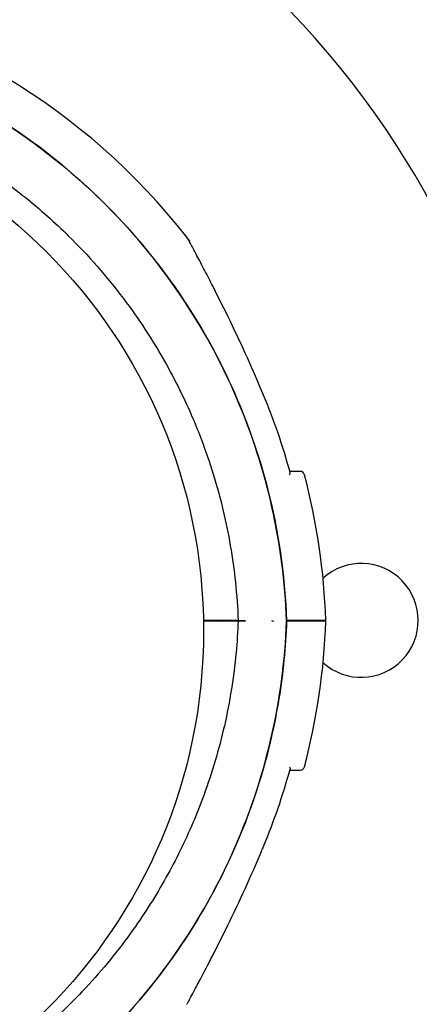
# Model space of a CAD drawing. Units: millimetres. Extents: x 23.4 to 51, y 3.6 to 10.2.
# Drawn here: x 27 to 27.1, y 4.9 to 5 of the extents above; entities that cross this region are included whole.
import ezdxf

# ---------------------------------------------------------------- set-up
doc = ezdxf.new("R2010")
doc.units = ezdxf.units.MM
doc.layers.add('supppp-VIS', color=7, linetype='Continuous', lineweight=25)

msp = doc.modelspace()

# ---------------------------------------------------------------- linework, layer by layer
at = {"layer": 'supppp-VIS'}
for p, q in [((27.03907427240513, 4.92807107392648), (27.03511749001616, 4.928071073926467)), ((27.03907426190308, 4.927993005108325), (27.03511895372033, 4.927993005108312))]:
    msp.add_line(p, q, dxfattribs=at)
msp.add_circle((26.97397897925417, 4.926885746205325), 0.06114999999999992, dxfattribs=at)
for centre, radius, start, end in [((26.97397897925417, 4.928071073564322), 0.15, 269.9999999999959, 65.44047822267879), ((26.97311528404704, 4.928071073564322), 0.09999999999999938, 194.3000583756191, 75.69994162437241), ((26.97397897925413, 4.92557107392626), 0.07513689542053593, 37.97793188848414, 80.24137213263539), ((26.97397897907216, 4.925571073850232), 0.07361793691907911, 22.53428462617223, 22.71517634150774), ((26.97397897925384, 4.925571073926175), 0.07361793672215557, 15.28252569435324, 22.53428462542029), ((27.04615699639236, 4.944571073926502), 0.0004999999999997918, 14.74785750573467, 90.00000000081015), ((26.97397897925416, 4.925571073926275), 0.0751368954204961, 1.90673157896606, 14.74785750494715), ((27.05311528404704, 4.928071073564316), 0.006499999999998804, 227.9902119878332, 132.0926868557528), ((26.97311528484468, 4.928071073563682), 0.06374999920235942, 359.929835385322, 3.256846264941221e-07), ((27.03712896875206, 4.928493005108313), 0.0004999999999966718, 269.9999999999959, 302.4497483437323), ((27.04312896875206, 4.928493005108342), 0.0005000000000014779, 237.5502516569467, 269.9999999999959), ((27.05311528408411, 4.928071073564472), 0.006500000037076461, 180.0000000016241, 180.6881693188961), ((26.97397896875216, 4.930493005108087), 0.07513689542041949, 345.2521424950443, 358.0932684218395), ((26.97397896875199, 4.930493005108158), 0.07361793672195177, 337.4657153745713, 344.7174743064239), ((27.04615698589042, 4.911493005108346), 0.0005000000000003499, 269.9999999999959, 345.2521424950443), ((26.97397896918861, 4.930493004926117), 0.07361793624889801, 337.2848236592347, 337.4657153756354)]:
    msp.add_arc(centre, radius, start, end, dxfattribs=at)
for points, knots in [([(26.90890836093282, 4.953116576763038), (26.90984973197843, 4.955339426475036), (26.91090445678159, 4.957514288745799), (26.91206799125595, 4.959629337117108), (26.91389577326817, 4.962951840621117), (26.91599156730087, 4.966126855012675), (26.9183283167549, 4.969113391675279), (26.92146971911612, 4.973128333588534), (26.92504718301172, 4.97680185016938), (26.92897750048616, 4.980048500408542), (26.93126293881276, 4.981936393419189), (26.93366732446277, 4.983680271412736), (26.9361716603708, 4.985266356136363), (26.93904900541863, 4.987088680773537), (26.94205831304151, 4.988702596819676), (26.94516822023022, 4.99009128418926), (26.94874133357335, 4.991686810058253), (26.95244724429094, 4.992984818786479), (26.95623501812789, 4.993967470611094), (26.9605869631913, 4.995096483836602), (26.96504689303197, 4.99580885695384), (26.96953399697902, 4.996091682381302), (26.974689434107, 4.996416633335567), (26.97988044827657, 4.996173983424664), (26.98498309230754, 4.99536952641922), (26.99005189738653, 4.994570404291503), (26.99503312150515, 4.993216991228289), (26.99980938779812, 4.991341178613022), (27.00274907174499, 4.990186658346723), (27.00561122045048, 4.988834760544855), (27.00837017286096, 4.987297605759388), (27.01132285044792, 4.985652516679388), (27.01415726721554, 4.983795215995151), (27.01684432802504, 4.981744768617965), (27.01972006600329, 4.979550345114752), (27.02242693751383, 4.977134680349785), (27.02493313176134, 4.974526162580637), (27.02761530328234, 4.971734482694166), (27.03006750184405, 4.968721914786179), (27.03225673723551, 4.965528987340611), (27.0345996940217, 4.962111862322607), (27.03664129660597, 4.958488191756706), (27.03835010429086, 4.954713779159027), (27.04017889921044, 4.950674338884971), (27.04162631175917, 4.94646233327237), (27.04266682837773, 4.942152005138203), (27.04378040688195, 4.937539018982326), (27.04442768790143, 4.932813599531576), (27.04459561261405, 4.928071073926494)], [-0.8811206810107458, -0.8811206810107458, -0.8811206810107458, -0.8811206810107458, -0.8477457166328993, -0.8477457166328993, -0.8477457166328993, -0.7953173950892072, -0.7953173950892072, -0.7953173950892072, -0.724835532856211, -0.724835532856211, -0.724835532856211, -0.6838510703223601, -0.6838510703223601, -0.6838510703223601, -0.6367621634660856, -0.6367621634660856, -0.6367621634660856, -0.5826595838095272, -0.5826595838095272, -0.5826595838095272, -0.52049867753858, -0.52049867753858, -0.52049867753858, -0.4490791945314128, -0.4490791945314128, -0.4490791945314128, -0.3781333405765757, -0.3781333405765757, -0.3781333405765757, -0.3344677710341246, -0.3344677710341246, -0.3344677710341246, -0.2877361391219134, -0.2877361391219134, -0.2877361391219134, -0.2377231553440355, -0.2377231553440355, -0.2377231553440355, -0.1841984132364811, -0.1841984132364811, -0.1841984132364811, -0.1269153279, -0.1269153279, -0.1269153279, -0.06561000000000002, -0.06561000000000002, -0.06561000000000002, 0, 0, 0, 0]), ([(27.04459561261442, 4.928071073926494), (27.04428693883678, 4.93679007511914), (27.04236612146248, 4.945376980848598), (27.03530724248461, 4.96185417124105), (27.03006662992156, 4.969523257765409), (27.01694070671378, 4.982420955151333), (27.00918088704911, 4.987526256996085), (26.99218924966868, 4.994455401529033), (26.98312707443254, 4.996231946459427), (26.97397897925389, 4.996231946459385)], [-108.9832281643407, -108.9832281643407, -108.9832281643407, -108.9832281643407, -82.80983801929548, -82.80983801929548, -55.20655867953035, -55.20655867953035, -27.60327933976519, -27.60327933976519, -0.1560449359332807, -0.1560449359332807, -0.1560449359332807, -0.1560449359332807]), ([(26.91405461643719, 4.951119418909017), (26.91495831095791, 4.95323905259032), (26.91597933624966, 4.955321345110363), (26.91824931730341, 4.959383638268307), (26.91949921997675, 4.961362990729313), (26.92251300000832, 4.965610390189028), (26.924329024877, 4.967840217101823), (26.92690847088458, 4.970614217351211), (26.92755739049215, 4.971282640135128), (26.93006509164446, 4.97375764688607), (26.93203100648937, 4.975479520589999), (26.93616642826183, 4.978681303295232), (26.93833576218498, 4.980160990487987), (26.94336839430215, 4.983165894399361), (26.94627307900935, 4.984616531518766), (26.95119069772795, 4.986634599986215), (26.953181715936, 4.987341591961038), (26.95723349218235, 4.988560848672148), (26.95929416700806, 4.989073055258427), (26.96345578534601, 4.989893758395691), (26.96555663777777, 4.990202236900753), (26.96976795063529, 4.990612524566227), (26.97187831200173, 4.990714355931328), (26.97397897925395, 4.990714355931328), (26.974504146067, 4.990714355931342), (26.9750299103847, 4.990708004522329), (26.97608220498406, 4.990682521654345), (26.97660873516349, 4.990663390141516), (26.97818880757267, 4.990586739423033), (26.97924283608703, 4.990509952649897), (26.98240132073021, 4.990202236900795), (26.98450217316199, 4.989893758395762), (26.98866379231757, 4.989073055097274), (26.99072446794498, 4.988560848269538), (26.99407335005186, 4.987553105664398), (26.99538152364033, 4.987113508530152), (26.99735639825649, 4.986379607870015), (26.99803637965486, 4.986113785151128), (26.99930549776592, 4.985592970629321), (26.99989755936377, 4.985339711124589), (27.00182153578007, 4.984482663676837), (27.00314029677211, 4.983841307949981), (27.00612516058552, 4.98226245669006), (27.00777672679572, 4.981293780908609), (27.01125014241793, 4.979044958472067), (27.01305585313161, 4.97773976080699), (27.01651619736942, 4.974958916868879), (27.01817075984474, 4.973483376962399), (27.02198272694395, 4.969721108760631), (27.0240806186009, 4.967327399070832), (27.02770672155859, 4.962517751941994), (27.02927155922497, 4.960131737809298), (27.03187809683519, 4.955526906695787), (27.03296212108273, 4.953329955179703), (27.0342559515126, 4.950291310995175), (27.03458122441238, 4.949482917195062), (27.03586915033645, 4.946086252406963), (27.03668755348184, 4.943431050591604), (27.03798929215947, 4.937991691194076), (27.03846693847105, 4.935206508149497), (27.0389147517127, 4.930966312934407), (27.03901872300543, 4.929517475699972), (27.03907427240476, 4.92807107392648)], [-176.1507405665937, -176.1507405665937, -176.1507405665937, -176.1507405665937, -169.1852806120858, -169.1852806120858, -162.189193410734, -162.189193410734, -153.5898276519868, -153.5898276519868, -150.7798795860743, -150.7798795860743, -142.9385504868273, -142.9385504868273, -135.0972163944774, -135.0972163944774, -125.3783963495771, -125.3783963495771, -119.0280268000823, -119.0280268000823, -112.6776572505874, -112.6776572505874, -106.3272851819041, -106.3272851819041, -99.97691311322079, -99.97691311322079, -99.97691311322079, -98.38932009603377, -98.38932009603377, -96.80172707884674, -96.80172707884674, -93.62654104447267, -93.62654104447267, -87.27616897572454, -87.27616897572454, -80.92579693099214, -80.92579693099214, -76.77872886587039, -76.77872886587039, -74.57542987660526, -74.57542987660526, -72.63166080074863, -72.63166080074863, -68.22482985263133, -68.22482985263133, -62.49594962007883, -62.49594962007883, -55.8349456348877, -55.8349456348877, -49.17394664016201, -49.17394664016201, -39.64389428866669, -39.64389428866669, -31.1273798498067, -31.1273798498067, -23.77246340375254, -23.77246340375254, -21.14344718043468, -21.14344718043468, -12.82601657134741, -12.82601657134741, -4.375733862493208, -4.375733862493208, 0, 0, 0, 0]), ([(27.04197621427374, 4.953784131841607), (27.0413821302486, 4.955215972950432), (27.04076316079311, 4.956637568262584), (27.03949413724951, 4.959444064930485), (27.03884208929326, 4.960833239382628), (27.03752759821574, 4.963552287125202), (27.03685994222668, 4.964892467841556), (27.03588273287243, 4.966808771835566), (27.03556226640558, 4.967429528592866), (27.03494768032422, 4.968608109603486), (27.03465041917696, 4.969171927567166), (27.034206456222, 4.970007250288695), (27.03404539722649, 4.970308472946761), (27.03369984318812, 4.970952253304765), (27.03353391399936, 4.971258925577138), (27.0334295458911, 4.971451586544922), (27.03341374563713, 4.971480730653759), (27.03339774659549, 4.971510234999946), (27.03339371110456, 4.971517675189339), (27.03338962464412, 4.971525208367331), (27.03338859645599, 4.971527103530369), (27.03338747934912, 4.971529162190527), (27.03338719094871, 4.971529693615273), (27.03338672649713, 4.971530549064901), (27.03338659240493, 4.971530796135659), (27.03338610852642, 4.971531686426295), (27.0333859512554, 4.971531976293483), (27.03338515849271, 4.971533431861423), (27.03338488262754, 4.971533938652803), (27.03338409653127, 4.971535378020326), (27.03338389416735, 4.971535748389036), (27.03338326448915, 4.971536899547636), (27.03338280138079, 4.97153774609871), (27.03338132502981, 4.971540434190891), (27.03338050934267, 4.971541921662868), (27.03337749535141, 4.97154736549077), (27.03337607074486, 4.97154995397016), (27.0333677574427, 4.971564738849785), (27.03387129458388, 4.970954268558478), (27.03320547357662, 4.971807157494218)], [0, 0, 0, 0, 4.581100580012004, 4.581100580012004, 9.162201160024008, 9.162201160024008, 13.74330174003601, 13.74330174003601, 16.03385203004201, 16.03385203004201, 18.31120462284228, 18.31120462284228, 19.76458908063618, 19.76458908063618, 21.87186594806054, 21.87186594806054, 22.38868442406028, 22.38868442406028, 22.64709366206015, 22.64709366206015, 22.77629828106009, 22.77629828106009, 22.84090059056005, 22.84090059056005, 22.87320174531004, 22.87320174531004, 22.88935232268503, 22.88935232268503, 22.8958183623839, 22.8958183623839, 22.89763418869341, 22.89763418869341, 22.90023629517491, 22.90023629517491, 22.9023656571396, 22.9023656571396, 22.90379239877281, 22.90379239877281, 22.90550290006002, 22.90550290006002, 22.90550290006002, 22.90550290006002]), ([(27.04494190814536, 4.944693114174319), (27.04494206916149, 4.944693439059725), (27.04494222984781, 4.944693763861784), (27.0449981596617, 4.944807020441592), (27.04501241250996, 4.944906443801164), (27.04499362750657, 4.944975205980205)], [-0.002233027528337699, -0.002233027528337699, -0.002233027528337699, -0.002233027528337699, 0, 0, 0.7766100592029901, 0.7766100592029901, 0.7766100592029901, 0.7766100592029901]), ([(27.04615699639236, 4.945071073926504), (27.04615699638873, 4.945071073926504), (27.04613335724004, 4.945071073926504), (27.04603817609292, 4.945071073926504), (27.04596662784579, 4.945071073926504), (27.04568041619457, 4.945071073926504), (27.04539376796517, 4.945071073926504), (27.04500080923074, 4.945071073926504), (27.04498417100903, 4.945071073926504), (27.04496736286141, 4.945071073926504)], [15.33412885514888, 15.33412885514888, 15.33412885514888, 15.33412885514888, 17.22288953446172, 17.22288953446172, 19.11175278156276, 19.11175278156276, 22.88947927576485, 22.88947927576485, 23.05471258127147, 23.05471258127147, 23.05471258127147, 23.05471258127147]), ([(27.044595602112, 4.927993005108339), (27.04449074664781, 4.925031679666537), (27.04419937120437, 4.922076972039283), (27.04372377636629, 4.919152208761636), (27.04323641966707, 4.916155113623338), (27.04255561070877, 4.913189490912833), (27.0416869929953, 4.910279922742438), (27.04025303783193, 4.905476670130417), (27.03830609418628, 4.900826745473315), (27.03588995675024, 4.896434741917253), (27.03406217473801, 4.893112238413244), (27.03196638070531, 4.889937224021685), (27.02962963125128, 4.886950687359081), (27.02648822889006, 4.882935745445827), (27.02291076499446, 4.879262228864981), (27.01898044752002, 4.876015578625818), (27.01669500919343, 4.874127685615171), (27.01429062354342, 4.872383807621624), (27.01178628763537, 4.870797722897998), (27.00890894258755, 4.868975398260823), (27.00589963496468, 4.867361482214684), (27.00278972777596, 4.8659727948451), (26.99921661443284, 4.864377268976108), (26.99551070371524, 4.863079260247881), (26.99172292987829, 4.862096608423281), (26.98737098481489, 4.860967595197759), (26.98291105497421, 4.860255222080521), (26.97842395102717, 4.859972396653059), (26.97326851389919, 4.859647445698794), (26.96807749972963, 4.859890095609696), (26.96297485569865, 4.860694552615141), (26.95790605061966, 4.861493674742857), (26.95292482650103, 4.862847087806071), (26.94814856020807, 4.86472290042134), (26.94520887626119, 4.865877420687637), (26.9423467275557, 4.867229318489505), (26.93958777514523, 4.868766473274972), (26.93663509755827, 4.870411562354973), (26.93380068079064, 4.872268863039209), (26.93111361998115, 4.874319310416381), (26.92823788200289, 4.876513733919622), (26.92553101049235, 4.878929398684591), (26.92302481624485, 4.881537916453723), (26.92034264472386, 4.884329596340194), (26.91789044616215, 4.887342164248182), (26.91570121077068, 4.890535091693749), (26.91335825398448, 4.893952216711754), (26.91131665140021, 4.897575887277655), (26.90960784371532, 4.901350299875333), (26.90934140384809, 4.901938811970823), (26.9090830592076, 4.902530986940236), (26.90883283480343, 4.903126575864236)], [-1, -1, -1, -1, -0.9590318369546988, -0.9590318369546988, -0.9590318369546988, -0.9170504967122616, -0.9170504967122616, -0.9170504967122616, -0.8477457166328993, -0.8477457166328993, -0.8477457166328993, -0.7953173950892072, -0.7953173950892072, -0.7953173950892072, -0.724835532856211, -0.724835532856211, -0.724835532856211, -0.6838510703223601, -0.6838510703223601, -0.6838510703223601, -0.6367621634660856, -0.6367621634660856, -0.6367621634660856, -0.5826595838095272, -0.5826595838095272, -0.5826595838095272, -0.52049867753858, -0.52049867753858, -0.52049867753858, -0.4490791945314128, -0.4490791945314128, -0.4490791945314128, -0.3781333405765757, -0.3781333405765757, -0.3781333405765757, -0.3344677710341246, -0.3344677710341246, -0.3344677710341246, -0.2877361391219134, -0.2877361391219134, -0.2877361391219134, -0.2377231553440355, -0.2377231553440355, -0.2377231553440355, -0.1841984132364811, -0.1841984132364811, -0.1841984132364811, -0.1269153279, -0.1269153279, -0.1269153279, -0.1179836629813324, -0.1179836629813324, -0.1179836629813324, -0.1179836629813324]), ([(27.03907426190271, 4.927993005108325), (27.03902816920431, 4.926792838022598), (27.03894874899525, 4.925591000203999), (27.03857263242415, 4.921593901232447), (27.03812679842277, 4.918802978480718), (27.03688774192126, 4.913352301512822), (27.03610101589999, 4.910691439797609), (27.03476687066848, 4.907046435126197), (27.03435384078736, 4.90600269197737), (27.03300861236201, 4.902843336286501), (27.03198359057012, 4.900751643866392), (27.02970863070277, 4.896680440766068), (27.02845872802943, 4.894701088305047), (27.02544494799788, 4.890453688845333), (27.02362892312918, 4.888223861932538), (27.02104947712161, 4.885449861683149), (27.02040055751404, 4.884781438899232), (27.01789285636173, 4.88230643214829), (27.01592694151681, 4.880584558444362), (27.01179151974435, 4.87738277573913), (27.0096221858212, 4.875903088546374), (27.00458955370404, 4.872898184634999), (27.00168486899683, 4.871447547515595), (26.99676725027824, 4.869429479048145), (26.99477623207018, 4.868722487073322), (26.99072445582384, 4.867503230362212), (26.98866378099811, 4.866991023775933), (26.98450216266018, 4.866170320638669), (26.98240131022841, 4.865861842133607), (26.9781899973709, 4.865451554468133), (26.97607963600446, 4.865349723103033), (26.97397896875223, 4.865349723103034), (26.97345380193919, 4.865349723103034), (26.97292803762149, 4.865356074512032), (26.97187574302212, 4.865381557380015), (26.9713492128427, 4.865400688892844), (26.96976914043351, 4.865477339611328), (26.96871511191915, 4.865554126384463), (26.96555662727597, 4.865861842133565), (26.96345577484419, 4.866170320638599), (26.95929415568862, 4.866991023937087), (26.95723348006121, 4.867503230764822), (26.95388459795434, 4.868510973369962), (26.95257642436586, 4.868950570504208), (26.95060154974969, 4.869684471164346), (26.94992156835133, 4.869950293883234), (26.94865245024027, 4.87047110840504), (26.94806038864242, 4.870724367909771), (26.94613641222612, 4.871581415357523), (26.94481765123408, 4.872222771084379), (26.94183278742067, 4.873801622344301), (26.94018122121047, 4.874770298125751), (26.93670780558826, 4.877019120562294), (26.93490209487457, 4.87832431822737), (26.93144175063676, 4.881105162165482), (26.92978718816144, 4.882580702071961), (26.92597522106223, 4.886342970273731), (26.92387732940529, 4.888736679963529), (26.92025122644759, 4.893546327092366), (26.91868638878123, 4.895932341225063), (26.91607985117099, 4.900537172338574), (26.91499582692346, 4.902734123854657), (26.91398878445607, 4.905099228018586), (26.91393526108614, 4.905226044514053), (26.91388212579024, 4.905353063652243)], [-199.9538262264416, -199.9538262264416, -199.9538262264416, -199.9538262264416, -196.323015027276, -196.323015027276, -187.8684500937022, -187.8684500937022, -179.5658294952774, -179.5658294952774, -176.1813628225739, -176.1813628225739, -169.1852806120858, -169.1852806120858, -162.189193410734, -162.189193410734, -153.5898276519868, -153.5898276519868, -150.7798795860743, -150.7798795860743, -142.9385504868273, -142.9385504868273, -135.0972163944774, -135.0972163944774, -125.3783963495771, -125.3783963495771, -119.0280268000823, -119.0280268000823, -112.6776572505874, -112.6776572505874, -106.3272851819041, -106.3272851819041, -99.97691311322079, -99.97691311322079, -99.97691311322079, -98.38932009603377, -98.38932009603377, -96.80172707884674, -96.80172707884674, -93.62654104447267, -93.62654104447267, -87.27616897572454, -87.27616897572454, -80.92579693099214, -80.92579693099214, -76.77872886587039, -76.77872886587039, -74.57542987660526, -74.57542987660526, -72.63166080074863, -72.63166080074863, -68.22482985263133, -68.22482985263133, -62.49594962007883, -62.49594962007883, -55.8349456348877, -55.8349456348877, -49.17394664016201, -49.17394664016201, -39.64389428866669, -39.64389428866669, -31.1273798498067, -31.1273798498067, -23.77246340375254, -23.77246340375254, -23.35646647701165, -23.35646647701165, -23.35646647701165, -23.35646647701165]), ([(26.97397896875231, 4.859832132574976), (26.98265053429157, 4.859832132575003), (26.99124895833209, 4.861428414101647), (27.00793127937841, 4.867844305003836), (27.01579192568526, 4.872792956112256), (27.02917387353625, 4.88542481779725), (27.03456723636519, 4.892987260891224), (27.04215158738747, 4.90975383709169), (27.04427006505124, 4.918797672591202), (27.04459560211237, 4.927993005108339)], [-108.8271836670271, -108.8271836670271, -108.8271836670271, -108.8271836670271, -82.80983801929537, -82.80983801929537, -55.20655867953032, -55.20655867953032, -27.60327933976514, -27.60327933976514, 0, 0, 0, 0]), ([(27.03990212278839, 4.927993005108325), (27.03985285252834, 4.927993005108325), (27.03979572664339, 4.927993005108325), (27.03967216433664, 4.927993005108325), (27.03960690020568, 4.927993005108325), (27.03947679237844, 4.927993005108325), (27.03941318776448, 4.927993005108325), (27.03929608432699, 4.927993005108325), (27.03924369779961, 4.927993005108325), (27.03916012473633, 4.927993005108325), (27.03912841986939, 4.927993005108325), (27.03908531036006, 4.927993005108325), (27.03907426190271, 4.927993005108325), (27.03907426190271, 4.927993005108325)], [0, 0, 0, 0, 0.1954446091922028, 0.1954446091922028, 0.3910114579787545, 0.3910114579787545, 0.5866020031954247, 0.5866020031954247, 0.7821024153492033, 0.7821024153492033, 0.9641258158298275, 0.9641258158298275, 1.14612069185749, 1.14612069185749, 1.14612069185749, 1.14612069185749]), ([(27.03907427240476, 4.92807107392648), (27.03907427240476, 4.92807107392648), (27.03908698108498, 4.92807107392648), (27.03913638952785, 4.92807107392648), (27.03917262445658, 4.92807107392648), (27.03926409159722, 4.92807107392648), (27.03931846305294, 4.92807107392648), (27.03943835818163, 4.92807107392648), (27.03950274599062, 4.92807107392648), (27.03962870733517, 4.92807107392648), (27.03968913521018, 4.92807107392648), (27.0398033382739, 4.92807107392648), (27.03985616809861, 4.92807107392648), (27.03990213329044, 4.92807107392648)], [0, 0, 0, 0, 0.1951875261003925, 0.1951875261003925, 0.3904512019217218, 0.3904512019217218, 0.5858642838659642, 0.5858642838659642, 0.7814126378591846, 0.7814126378591846, 0.9637708033109786, 0.9637708033109786, 1.146101448487443, 1.146101448487443, 1.146101448487443, 1.146101448487443]), ([(27.04907426190307, 4.927993005108353), (27.0490742461276, 4.927993005108353), (27.04875204143293, 4.927993005108353), (27.04737012174321, 4.927993005108354), (27.04621030212898, 4.927993005108339), (27.04464912601688, 4.927993005108339), (27.04462241733168, 4.927993005108339), (27.044595602112, 4.927993005108339)], [23.899155290952, 23.899155290952, 23.899155290952, 23.899155290952, 31.08919626170251, 31.08919626170251, 39.43726269936379, 39.43726269936379, 39.58197611703271, 39.58197611703271, 39.58197611703271, 39.58197611703271]), ([(27.04907427240514, 4.928071073926508), (27.04907425662967, 4.928071073926508), (27.048752051935, 4.928071073926508), (27.04737013224528, 4.928071073926509), (27.04621031263103, 4.928071073926509), (27.04464913651893, 4.928071073926494), (27.04462242783374, 4.928071073926494), (27.04459561261405, 4.928071073926494)], [23.89915529095192, 23.89915529095192, 23.89915529095192, 23.89915529095192, 31.08919626170251, 31.08919626170251, 39.43726269936379, 39.43726269936379, 39.58197611703261, 39.58197611703261, 39.58197611703261, 39.58197611703261]), ([(27.04494189764343, 4.911370964860515), (27.04494205865954, 4.911370639975138), (27.04494221934591, 4.911370315172979), (27.0449981491477, 4.911257058618366), (27.04501240201166, 4.911157635247582), (27.04499361700464, 4.911088873054643)], [0.5481966269028461, 0.5481966269028461, 0.5481966269028461, 0.5481966269028461, 0.5499546424898897, 0.5499546424898897, 1.161363320944182, 1.161363320944182, 1.161363320944182, 1.161363320944182]), ([(27.04496735235948, 4.910993005108343), (27.04525623892854, 4.910993005108343), (27.04549475970741, 4.910993005108343), (27.04599783059277, 4.910993005108343), (27.04615697926565, 4.910993005108343), (27.04615698589021, 4.910993005108343), (27.04615698589035, 4.910993005108343), (27.04615698589042, 4.910993005108343), (27.04615698589042, 4.910993005108343)], [7.613545080775962, 7.613545080775962, 7.613545080775962, 7.613545080775962, 10.45368008983906, 10.45368008983906, 15.33402628697111, 15.33402628697111, 15.33402628697111, 15.3341288444186, 15.3341288444186, 15.3341288444186, 15.3341288444186]), ([(27.03320546307485, 4.884256921540504), (27.03327109993687, 4.884340999622728), (27.03328535524439, 4.884366411764538), (27.03335906046567, 4.884478613505713), (27.03335222398599, 4.884472478257144), (27.03337588637096, 4.88451323513329), (27.03337480303233, 4.884511892541489), (27.03337904982213, 4.884519531009338), (27.03338002967116, 4.884521312500133), (27.03338190528486, 4.884524717873084), (27.03338248949719, 4.88452578428194), (27.03338340770675, 4.88452746016167), (27.03338371882047, 4.884528029153947), (27.03338432409419, 4.884529136650932), (27.0333845631618, 4.884529574782511), (27.03338512140523, 4.884530598207198), (27.03338533240441, 4.884530985708543), (27.03338599013206, 4.884532193719415), (27.03338614613253, 4.884532481102304), (27.03338741356387, 4.884534813248314), (27.03338749394466, 4.884534963004575), (27.03339784954217, 4.884554048517763), (27.03344980838008, 4.884649774397977), (27.03362661939619, 4.884976736609025), (27.03375222220545, 4.885209468573072), (27.03409987634831, 4.885857069903756), (27.03434405717913, 4.886314389968539), (27.03502057487266, 4.887593421718981), (27.0354722067198, 4.888457948136412), (27.03658261195939, 4.890621313790424), (27.03725235182179, 4.891955785664598), (27.03856869019164, 4.894656628077561), (27.03922445715378, 4.896041097031533), (27.04050183107962, 4.898837179312812), (27.04112620165152, 4.90025458949207), (27.04181055083565, 4.901882054026251), (27.0418936179729, 4.902080901709828), (27.04197620377185, 4.902279947193213)], [48.970510103922, 48.970510103922, 48.970510103922, 48.970510103922, 48.97067872572234, 48.97067872572234, 48.97132721060424, 48.97132721060424, 48.97308581367045, 48.97308581367045, 48.97477081366473, 48.97477081366473, 48.97707147689418, 48.97707147689418, 48.97928701634932, 48.97928701634932, 48.98233066423042, 48.98233066423042, 48.98797275259366, 48.98797275259366, 49.00413093261673, 49.00413093261673, 49.12316264872602, 49.12316264872602, 50.58435055346654, 50.58435055346654, 52.08762433079796, 52.08762433079796, 54.18355711952798, 54.18355711952798, 57.49587567251514, 57.49587567251514, 62.07697625252716, 62.07697625252716, 66.65807683253918, 66.65807683253918, 71.2391774125512, 71.2391774125512, 71.87601300398211, 71.87601300398211, 71.87601300398211, 71.87601300398211])]:
    msp.add_open_spline(points, degree=3, knots=knots, dxfattribs=at)

doc.saveas('drawing.dxf')
